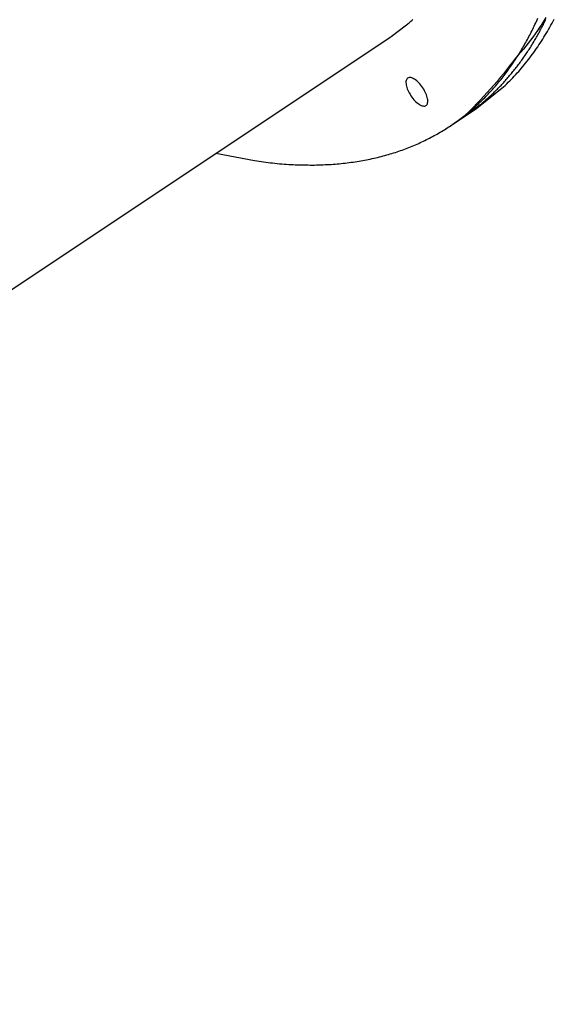
# Model space of a CAD drawing. Extents: x -39.6 to 39.6, y -25.8 to 25.8.
# Drawn here: x -12.9 to -11, y 13.6 to 17.2 of the extents above; entities that cross this region are included whole.
import ezdxf

# ---------------------------------------------------------------- set-up
doc = ezdxf.new("R2010")
doc.units = 0
doc.layers.get('0').update_dxf_attribs({"linetype": 'CONTINUOUS'})

msp = doc.modelspace()

# ---------------------------------------------------------------- linework, layer by layer
at = {"color": 0}
for points in [[(-11.0253, 17.2012), (-11.0326, 17.1892), (-11.04, 17.1771), (-11.0477, 17.1652), (-11.0555, 17.1535), (-11.0637, 17.1419), (-11.0718, 17.1302), (-11.0803, 17.1188), (-11.0889, 17.1076), (-11.0977, 17.0966), (-11.1066, 17.0856), (-11.1159, 17.0748), (-11.1252, 17.0642), (-11.1348, 17.0538), (-11.1348, 17.0538), (-11.1456, 17.0394), (-11.1567, 17.0251), (-11.1679, 17.011), (-11.1793, 16.9971), (-11.1907, 16.9831), (-11.2024, 16.9693), (-11.2142, 16.9557), (-11.2262, 16.9422), (-11.2382, 16.9287), (-11.2503, 16.9153), (-11.2626, 16.9021), (-11.2751, 16.8891), (-11.2876, 16.8761), (-11.3003, 16.8632), (-11.3131, 16.8505), (-11.3261, 16.838)], [(-12.2242, 16.708), (-12.0837, 16.6812), (-12.0837, 16.6812), (-12.0753, 16.68), (-12.067, 16.6788), (-12.0586, 16.6776), (-12.0505, 16.6767), (-12.0421, 16.6755), (-12.034, 16.6746), (-12.0256, 16.6737), (-12.0175, 16.6729), (-12.0091, 16.672), (-12.0007, 16.6711), (-11.9923, 16.6702), (-11.9842, 16.6696), (-11.9758, 16.6689), (-11.9677, 16.6683), (-11.9593, 16.6677), (-11.9512, 16.6672), (-11.9512, 16.6672), (-11.9434, 16.6668), (-11.9356, 16.6665), (-11.9278, 16.6662), (-11.92, 16.666), (-11.9122, 16.6657), (-11.9044, 16.6656), (-11.8966, 16.6655), (-11.8888, 16.6655), (-11.881, 16.6654), (-11.8732, 16.6654), (-11.8654, 16.6654), (-11.8576, 16.6657), (-11.8498, 16.6657), (-11.842, 16.666), (-11.8342, 16.6663), (-11.8267, 16.6667), (-11.8267, 16.6667), (-11.8192, 16.667), (-11.812, 16.6674), (-11.8047, 16.6678), (-11.7975, 16.6684), (-11.79, 16.6689), (-11.7828, 16.6695), (-11.7756, 16.6701), (-11.7684, 16.671), (-11.7609, 16.6716), (-11.7537, 16.6725), (-11.7465, 16.6734), (-11.7393, 16.6743), (-11.7321, 16.6752), (-11.7249, 16.6763), (-11.7177, 16.6773), (-11.7105, 16.6785), (-11.7105, 16.6785), (-11.7036, 16.6795), (-11.6969, 16.6807), (-11.69, 16.6819), (-11.6834, 16.6832), (-11.6765, 16.6844), (-11.6699, 16.6858), (-11.6631, 16.6872), (-11.6565, 16.6887), (-11.6496, 16.6902), (-11.643, 16.6917), (-11.6363, 16.6932), (-11.6297, 16.695), (-11.6229, 16.6966), (-11.6163, 16.6984), (-11.6097, 16.7002), (-11.6031, 16.7021), (-11.6031, 16.7021), (-11.5968, 16.7039), (-11.5905, 16.7057), (-11.5842, 16.7075), (-11.5779, 16.7096), (-11.5716, 16.7114), (-11.5654, 16.7135), (-11.5591, 16.7156), (-11.5531, 16.7178), (-11.5468, 16.7199), (-11.5408, 16.7222), (-11.5345, 16.7244), (-11.5285, 16.7268), (-11.5223, 16.7291), (-11.5163, 16.7315), (-11.5103, 16.7339), (-11.5043, 16.7365), (-11.5043, 16.7365), (-11.4983, 16.7389), (-11.4926, 16.7414), (-11.4869, 16.7439), (-11.4812, 16.7466), (-11.4755, 16.7492), (-11.4698, 16.7519), (-11.4641, 16.7546), (-11.4586, 16.7575), (-11.4529, 16.7602), (-11.4473, 16.7631), (-11.4416, 16.766), (-11.4362, 16.769), (-11.4306, 16.772), (-11.4252, 16.775), (-11.4198, 16.778), (-11.4144, 16.7813), (-11.4144, 16.7813), (-11.409, 16.7843), (-11.4038, 16.7873), (-11.3984, 16.7904), (-11.3933, 16.7937), (-11.3881, 16.7969), (-11.383, 16.8002), (-11.3779, 16.8035), (-11.3728, 16.8069), (-11.3677, 16.8102), (-11.3626, 16.8137), (-11.3575, 16.8171), (-11.3526, 16.8207), (-11.3475, 16.8242), (-11.3427, 16.8278), (-11.3378, 16.8314), (-11.333, 16.8351), (-11.333, 16.8351), (-11.3282, 16.8387), (-11.3234, 16.8423), (-11.3186, 16.8459), (-11.3139, 16.8498), (-11.3091, 16.8535), (-11.3046, 16.8574), (-11.3, 16.8613), (-11.2955, 16.8652), (-11.2909, 16.8691), (-11.2864, 16.873), (-11.2819, 16.8769), (-11.2775, 16.8811), (-11.273, 16.885), (-11.2687, 16.8892), (-11.2643, 16.8934), (-11.2601, 16.8976), (-11.2601, 16.8976), (-11.2556, 16.9016), (-11.2514, 16.9058), (-11.2472, 16.91), (-11.243, 16.9142), (-11.2388, 16.9184), (-11.2348, 16.9228), (-11.2306, 16.927), (-11.2267, 16.9315), (-11.2225, 16.9357), (-11.2186, 16.9402), (-11.2146, 16.9445), (-11.2107, 16.949), (-11.2068, 16.9535), (-11.2029, 16.958), (-11.199, 16.9625), (-11.1954, 16.9673), (-11.1954, 16.9673), (-11.1915, 16.9718), (-11.1878, 16.9764), (-11.184, 16.9809), (-11.1804, 16.9857), (-11.1767, 16.9902), (-11.1731, 16.995), (-11.1695, 16.9998), (-11.166, 17.0046), (-11.1624, 17.0094), (-11.159, 17.0142), (-11.1554, 17.019), (-11.1521, 17.0239), (-11.1487, 17.0287), (-11.1454, 17.0337), (-11.1421, 17.0386), (-11.1389, 17.0437), (-11.1389, 17.0437), (-11.1355, 17.0485), (-11.1322, 17.0536), (-11.1289, 17.0586), (-11.1256, 17.0637), (-11.1223, 17.0688), (-11.1192, 17.0739), (-11.116, 17.079), (-11.113, 17.0842), (-11.1099, 17.0893), (-11.1069, 17.0945), (-11.1039, 17.0996), (-11.1009, 17.105), (-11.0979, 17.1101), (-11.0951, 17.1155), (-11.0922, 17.1208), (-11.0895, 17.1262), (-11.0895, 17.1262), (-11.0865, 17.1316), (-11.0836, 17.137), (-11.0806, 17.1424), (-11.0779, 17.148), (-11.0751, 17.1534), (-11.0724, 17.159), (-11.0697, 17.1644), (-11.0671, 17.1701), (-11.0644, 17.1755), (-11.0617, 17.1812), (-11.059, 17.1868), (-11.0566, 17.1925), (-11.0541, 17.1982)], [(-11.5874, 17.1325), (-11.5315, 17.1742), (-11.5315, 17.1742), (-11.5281, 17.1769), (-11.5248, 17.1796), (-11.5215, 17.1823), (-11.5182, 17.1851), (-11.5149, 17.1878), (-11.5116, 17.1908), (-11.5083, 17.1935)], [(-11.3261, 16.838), (-11.2644, 16.884), (-11.2644, 16.884), (-11.2605, 16.887), (-11.2569, 16.89), (-11.2533, 16.893), (-11.2497, 16.8961), (-11.2461, 16.8991), (-11.2425, 16.9023), (-11.2389, 16.9053), (-11.2354, 16.9086), (-11.2318, 16.9116), (-11.2283, 16.9149), (-11.2247, 16.918), (-11.2214, 16.9213), (-11.2178, 16.9246), (-11.2145, 16.9279), (-11.2111, 16.9312), (-11.2078, 16.9346), (-11.2078, 16.9346), (-11.2043, 16.9379), (-11.201, 16.9412), (-11.1977, 16.9445), (-11.1944, 16.9479), (-11.1911, 16.9512), (-11.1878, 16.9547), (-11.1845, 16.9581), (-11.1814, 16.9617), (-11.1781, 16.965), (-11.175, 16.9686), (-11.1717, 16.9721), (-11.1687, 16.9757), (-11.1655, 16.9793), (-11.1625, 16.9829), (-11.1595, 16.9865), (-11.1565, 16.9902), (-11.1565, 16.9902), (-11.1533, 16.9938), (-11.1503, 16.9974), (-11.1473, 17.001), (-11.1443, 17.0046), (-11.1413, 17.0082), (-11.1383, 17.0119), (-11.1353, 17.0155), (-11.1326, 17.0194), (-11.1296, 17.023), (-11.1268, 17.0269), (-11.1238, 17.0306), (-11.1211, 17.0345), (-11.1182, 17.0382), (-11.1155, 17.0421), (-11.1128, 17.046), (-11.1101, 17.0499), (-11.1101, 17.0499), (-11.1073, 17.0536), (-11.1046, 17.0575), (-11.1019, 17.0614), (-11.0992, 17.0653), (-11.0965, 17.0692), (-11.0939, 17.0731), (-11.0912, 17.077), (-11.0888, 17.0811), (-11.0861, 17.085), (-11.0836, 17.0889), (-11.081, 17.0928), (-11.0786, 17.097), (-11.0761, 17.1009), (-11.0737, 17.1051), (-11.0713, 17.1091), (-11.0689, 17.1133), (-11.0689, 17.1133), (-11.0663, 17.1172), (-11.0639, 17.1214), (-11.0615, 17.1255), (-11.0591, 17.1297), (-11.0567, 17.1339), (-11.0543, 17.1381), (-11.0519, 17.1423), (-11.0497, 17.1465), (-11.0473, 17.1507), (-11.045, 17.1549), (-11.0426, 17.1591), (-11.0405, 17.1633), (-11.0382, 17.1675), (-11.0361, 17.1718), (-11.034, 17.176), (-11.0319, 17.1805), (-11.0319, 17.1805), (-11.0295, 17.1847), (-11.0274, 17.1892), (-11.0252, 17.1936)], [(-11.2811, 16.868), (-11.1844, 16.9442), (-11.1844, 16.9442), (-11.1785, 16.9494), (-11.1728, 16.9548), (-11.1671, 16.9602), (-11.1615, 16.9657), (-11.1558, 16.9711), (-11.1503, 16.9768), (-11.1449, 16.9825), (-11.1396, 16.9882), (-11.1342, 16.9939), (-11.1289, 16.9997), (-11.1236, 17.0055), (-11.1185, 17.0115), (-11.1134, 17.0174), (-11.1084, 17.0234), (-11.1034, 17.0294), (-11.0986, 17.0357), (-11.0986, 17.0357), (-11.0934, 17.042), (-11.0883, 17.0485), (-11.0832, 17.0549), (-11.0783, 17.0615), (-11.0734, 17.068), (-11.0686, 17.0746), (-11.0638, 17.0812), (-11.0592, 17.0881), (-11.0544, 17.0947), (-11.0499, 17.1016), (-11.0454, 17.1085), (-11.041, 17.1154), (-11.0365, 17.1223), (-11.0323, 17.1292), (-11.0281, 17.1362), (-11.024, 17.1434), (-11.024, 17.1434), (-11.0195, 17.1506), (-11.0151, 17.1581), (-11.0107, 17.1656), (-11.0065, 17.1731), (-11.0023, 17.1806), (-10.9982, 17.1882), (-10.9942, 17.1957)], [(-16.8607, 13.6171), (-11.5874, 17.1325)], [(-16.8607, 13.6171), (-11.5874, 17.1325)], [(-16.8607, 13.6171), (-11.5874, 17.1325)], [(-16.8607, 13.6171), (-11.5874, 17.1325)], [(-16.8607, 13.6171), (-11.5874, 17.1325)], [(-16.8607, 13.6171), (-11.5874, 17.1325)], [(-16.8607, 13.6171), (-11.5874, 17.1325)], [(-16.8607, 13.6171), (-11.5874, 17.1325)], [(-16.8607, 13.6171), (-11.5874, 17.1325)], [(-16.8607, 13.6171), (-11.5874, 17.1325)], [(-16.8607, 13.6171), (-11.5874, 17.1325)], [(-16.8607, 13.6171), (-11.5874, 17.1325)], [(-16.8607, 13.6171), (-11.5874, 17.1325)], [(-16.8607, 13.6171), (-11.5874, 17.1325)], [(-16.8607, 13.6171), (-11.5874, 17.1325)], [(-16.8607, 13.6171), (-11.5874, 17.1325)], [(-16.8607, 13.6171), (-11.5874, 17.1325)], [(-16.8607, 13.6171), (-11.5874, 17.1325)], [(-16.8607, 13.6171), (-11.5874, 17.1325)], [(-16.8607, 13.6171), (-11.5874, 17.1325)], [(-16.8607, 13.6171), (-11.5874, 17.1325)], [(-11.5874, 17.1325), (-11.5874, 17.1325)], [(-11.4605, 16.8816), (-11.4605, 16.8816), (-11.4583, 16.8831), (-11.4567, 16.8854), (-11.4553, 16.8879), (-11.4546, 16.891), (-11.454, 16.8943), (-11.4539, 16.898), (-11.4541, 16.902), (-11.4549, 16.9063), (-11.4557, 16.9107), (-11.4571, 16.9153), (-11.4587, 16.9201), (-11.4608, 16.9252), (-11.463, 16.9303), (-11.4658, 16.9354), (-11.4687, 16.9405), (-11.4721, 16.9459), (-11.4721, 16.9459), (-11.4755, 16.9508), (-11.4791, 16.9555), (-11.4827, 16.9599), (-11.4866, 16.9641), (-11.4903, 16.9678), (-11.4942, 16.9712), (-11.498, 16.9742), (-11.5019, 16.9769), (-11.5055, 16.979), (-11.5091, 16.9808), (-11.5124, 16.9821), (-11.5159, 16.983), (-11.5189, 16.9833), (-11.5219, 16.9832), (-11.5245, 16.9826), (-11.527, 16.9814), (-11.527, 16.9814), (-11.529, 16.9796), (-11.5306, 16.9774), (-11.5318, 16.9747), (-11.5327, 16.9718), (-11.5331, 16.9683), (-11.5332, 16.9646), (-11.533, 16.9606), (-11.5325, 16.9565), (-11.5314, 16.9519), (-11.5301, 16.9473), (-11.5284, 16.9423), (-11.5265, 16.9375), (-11.524, 16.9324), (-11.5214, 16.9273), (-11.5185, 16.9222), (-11.5154, 16.9171), (-11.5154, 16.9171), (-11.5118, 16.9119), (-11.5082, 16.9072), (-11.5043, 16.9027), (-11.5007, 16.8987), (-11.4968, 16.8948), (-11.4929, 16.8914), (-11.489, 16.8884), (-11.4854, 16.8859), (-11.4816, 16.8836), (-11.478, 16.8819), (-11.4745, 16.8805), (-11.4713, 16.8798), (-11.4682, 16.8793), (-11.4653, 16.8796), (-11.4627, 16.8802), (-11.4605, 16.8816)], [(-11.3261, 16.838), (-11.2811, 16.868)], [(-11.3261, 16.838), (-11.2811, 16.868)], [(-11.3261, 16.838), (-11.2811, 16.868)], [(-11.3261, 16.838), (-11.2811, 16.868)], [(-11.3261, 16.838), (-11.2811, 16.868)], [(-11.3261, 16.838), (-11.2811, 16.868)], [(-11.3261, 16.838), (-11.2811, 16.868)], [(-11.3261, 16.838), (-11.2811, 16.868)], [(-11.3261, 16.838), (-11.2811, 16.868)], [(-11.3261, 16.838), (-11.2811, 16.868)], [(-11.3261, 16.838), (-11.2811, 16.868)], [(-11.3261, 16.838), (-11.2811, 16.868)], [(-11.3261, 16.838), (-11.2811, 16.868)], [(-11.3261, 16.838), (-11.2811, 16.868)], [(-11.3261, 16.838), (-11.2811, 16.868)], [(-11.3261, 16.838), (-11.2811, 16.868)], [(-11.3261, 16.838), (-11.2811, 16.868)], [(-11.3261, 16.838), (-11.2811, 16.868)], [(-11.3261, 16.838), (-11.2811, 16.868)], [(-11.3261, 16.838), (-11.2811, 16.868)], [(-11.3261, 16.838), (-11.2811, 16.868)], [(-11.2811, 16.868), (-11.2811, 16.868)], [(-11.3711, 16.808), (-11.3261, 16.838)], [(-11.3711, 16.808), (-11.3261, 16.838)], [(-11.3711, 16.808), (-11.3261, 16.838)], [(-11.3711, 16.808), (-11.3261, 16.838)], [(-11.3711, 16.808), (-11.3261, 16.838)], [(-11.3711, 16.808), (-11.3261, 16.838)], [(-11.3711, 16.808), (-11.3261, 16.838)], [(-11.3711, 16.808), (-11.3261, 16.838)], [(-11.3711, 16.808), (-11.3261, 16.838)], [(-11.3711, 16.808), (-11.3261, 16.838)], [(-11.3711, 16.808), (-11.3261, 16.838)], [(-11.3711, 16.808), (-11.3261, 16.838)], [(-11.3711, 16.808), (-11.3261, 16.838)], [(-11.3711, 16.808), (-11.3261, 16.838)], [(-11.3711, 16.808), (-11.3261, 16.838)], [(-11.3711, 16.808), (-11.3261, 16.838)], [(-11.3711, 16.808), (-11.3261, 16.838)], [(-11.3711, 16.808), (-11.3261, 16.838)], [(-11.3711, 16.808), (-11.3261, 16.838)], [(-11.3711, 16.808), (-11.3261, 16.838)], [(-11.3711, 16.808), (-11.3261, 16.838)], [(-11.3711, 16.808), (-11.3711, 16.808)], [(-11.3261, 16.838), (-11.3261, 16.838)], [(-11.3261, 16.838), (-11.3261, 16.838)]]:
    msp.add_lwpolyline(points, dxfattribs=at)

doc.saveas('drawing.dxf')
